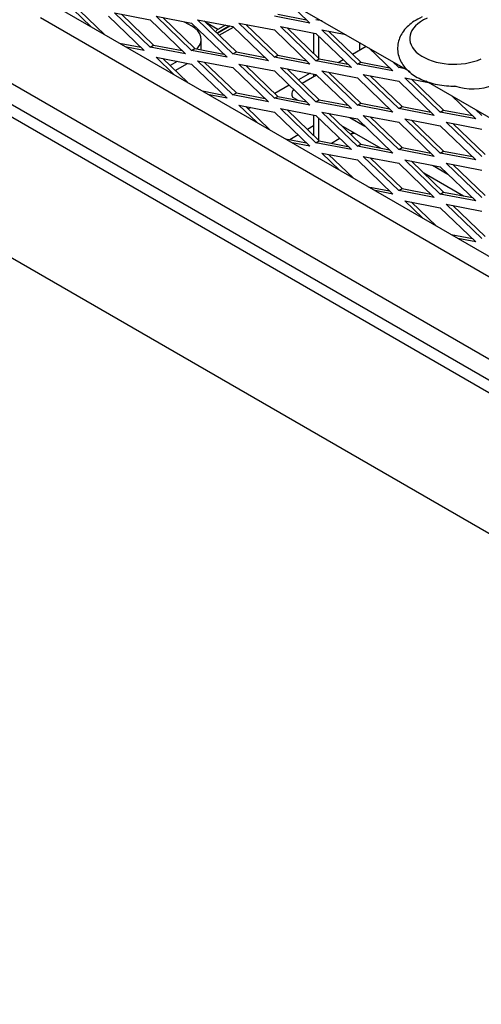
# Model space of a CAD drawing. Units: inches. Extents: x 42 to 214, y -42 to 74.
# Drawn here: x 187 to 190, y 13 to 20 of the extents above; entities that cross this region are included whole.
import ezdxf

# ---------------------------------------------------------------- set-up
doc = ezdxf.new("R2010")
doc.units = ezdxf.units.IN
doc.header["$MEASUREMENT"] = 0
for name, color, linetype in [('21270', 7, 'Continuous'), ('30556', 7, 'Continuous'), ('Default', 7, 'Continuous'), ('PL68775', 7, 'Continuous'), ('PL68776', 7, 'Continuous'), ('PL68808', 7, 'Continuous'), ('PL68878', 7, 'Continuous'), ('PL68908', 7, 'Continuous'), ('PL68910', 7, 'Continuous'), ('PL68920', 7, 'Continuous'), ('PL68943', 7, 'Continuous')]:
    doc.layers.add(name, color=color, linetype=linetype)

# ---------------------------------------------------------------- blocks, each defined once
blk = doc.blocks.new('SE12')
at = {"layer": '21270', "color": 7, "linetype": 'Continuous'}
for p, q in [((188.7438, 19.5094), (188.6583, 19.46)), ((188.5887, 19.4198), (188.4815, 19.3579)), ((188.3018, 19.2542), (188.2827, 19.2431)), ((188.7702, 19.1164), (188.7246, 19.09)), ((188.655, 19.0498), (188.5924, 19.0137))]:
    blk.add_line(p, q, dxfattribs=at)
at = {"layer": '30556', "color": 7, "linetype": 'Continuous'}
blk.add_ellipse((189.8194, 19.7688), major_axis=(0.3325, 0), ratio=0.57735, start_param=2.225295, end_param=5.366887, dxfattribs=at)
blk.add_open_spline([(189.5805, 19.9299), (189.5578, 19.9188), (189.5065, 19.8927), (189.4372, 19.8299), (189.3931, 19.7378), (189.3971, 19.6366), (189.4475, 19.5488), (189.5299, 19.4809), (189.6427, 19.4325), (189.7512, 19.4143), (189.8163, 19.413), (189.8345, 19.4134)], degree=3, knots=[0, 0, 0, 0, 0.0606315, 0.1632393, 0.2574837, 0.3600156, 0.4549471, 0.5522934, 0.6589732, 0.7696114, 0.8127995, 0.8127995, 0.8127995, 0.8127995], dxfattribs=at)
at = {"layer": 'PL68775', "color": 7, "linetype": 'Continuous'}
for p, q in [((188.7702, 19.8105), (188.7702, 19.6585)), ((188.8062, 19.7888), (188.8062, 19.6239)), ((189.1152, 19.6834), (189.1152, 19.7375)), ((189.1577, 19.7079), (189.1577, 19.713)), ((188.7702, 19.5043), (188.7702, 19.4842)), ((188.7702, 19.1981), (188.7702, 19.0462)), ((188.8062, 19.1764), (188.8062, 19.0115))]:
    blk.add_line(p, q, dxfattribs=at)
at = {"layer": 'PL68776', "color": 7, "linetype": 'Continuous'}
for p, q in [((188.055, 19.8367), (187.9658, 19.8883)), ((188.1113, 19.8692), (188.055, 19.8367)), ((188.1431, 19.8631), (188.055, 19.8122)), ((188.055, 19.8114), (188.1441, 19.8629)), ((188.065, 19.7927), (188.1722, 19.8546)), ((188.0547, 19.8116), (188.055, 19.8114))]:
    blk.add_line(p, q, dxfattribs=at)
for major_axis, end_param in [((0.0152, 0.0264), 1.658443), ((0.00025, 0.000433), 3.926991)]:
    blk.add_ellipse((188.055, 19.8118), major_axis=major_axis, ratio=0.57735, start_param=0.785398, end_param=end_param, dxfattribs=at)
at = {"layer": 'PL68808', "color": 7, "linetype": 'Continuous'}
for p, q in [((187.8039, 19.8944), (187.8582, 19.863)), ((187.9314, 19.7014), (187.9314, 19.761)), ((187.7527, 19.598), (187.6987, 19.5669)), ((187.7375, 19.5296), (187.8301, 19.5831)), ((188.9025, 18.9881), (188.9613, 19.022))]:
    blk.add_line(p, q, dxfattribs=at)
for centre, major_axis, start_param, end_param in [((187.6814, 19.761), (-0.25, 0), 2.63766, 3.926991), ((187.6814, 19.7014), (-0.25, 0), 3.032013, 3.141593), ((189.138, 18.92), (0.25, 0), -4.484006, -4.330954)]:
    blk.add_ellipse(centre, major_axis=major_axis, ratio=0.57735, start_param=start_param, end_param=end_param, dxfattribs=at)
at = {"layer": 'PL68878', "color": 7, "linetype": 'Continuous'}
blk.add_ellipse((189.9594, 19.5369), major_axis=(0.25, 0), ratio=0.57735, start_param=4.134524, end_param=5.366887, dxfattribs=at)
at = {"layer": 'PL68908', "color": 7, "linetype": 'Continuous'}
for p, q in [((165.4791, 31.5801), (195.1246, 14.4642)), ((186.7316, 21.1137), (189.4891, 19.5217)), ((186.8641, 19.9989), (192.7531, 16.5989)), ((192.7521, 16.4464), (186.7316, 19.9223)), ((189.6068, 19.4537), (193.9313, 16.957))]:
    blk.add_line(p, q, dxfattribs=at)
at = {"layer": 'PL68910', "color": 7, "linetype": 'Continuous'}
for p, q in [((165.5198, 31.3998), (195.1688, 14.282)), ((195.1688, 14.184), (165.4349, 31.3508)), ((164.4361, 30.881), (196.1676, 12.5609))]:
    blk.add_line(p, q, dxfattribs=at)
at = {"layer": 'PL68920', "color": 7, "linetype": 'Continuous'}
for p, q in [((188.5643, 20.0556), (188.7429, 19.8837)), ((187.1077, 19.8582), (186.9752, 19.9858)), ((187.0261, 19.976), (187.2095, 19.7995)), ((187.2403, 19.9348), (187.5055, 19.6796)), ((187.2845, 19.9603), (187.5497, 19.9093)), ((187.5497, 19.7051), (187.2845, 19.9603)), ((187.3354, 19.9505), (187.5751, 19.7198)), ((187.5939, 19.9348), (187.859, 19.8837)), ((187.859, 19.6796), (187.5939, 19.9348)), ((187.6448, 19.925), (187.8845, 19.6943)), ((188.7429, 19.8837), (188.4778, 19.9348)), ((188.5032, 19.9495), (188.7175, 19.9082)), ((187.5497, 19.9093), (187.8149, 19.6541)), ((187.859, 19.8837), (188.1242, 19.6286)), ((187.9032, 19.9093), (188.1684, 19.8582)), ((188.1684, 19.6541), (187.9032, 19.9093)), ((187.9541, 19.8995), (188.1939, 19.6688)), ((188.1684, 19.8582), (188.4336, 19.6031)), ((188.2126, 19.8837), (188.4778, 19.8327)), ((188.4778, 19.6286), (188.2126, 19.8837)), ((188.2635, 19.8739), (188.5032, 19.6433)), ((188.522, 19.8582), (188.7871, 19.8072)), ((188.7871, 19.6031), (188.522, 19.8582)), ((188.5729, 19.8484), (188.8126, 19.6178)), ((188.8331, 19.9004), (188.7871, 19.9093)), ((188.4778, 19.8327), (188.7429, 19.5776)), ((188.7871, 19.8072), (189.0523, 19.552)), ((188.8313, 19.8327), (189.0099, 19.7983)), ((189.0965, 19.5776), (188.8313, 19.8327)), ((188.8822, 19.8229), (189.1219, 19.5922)), ((187.322, 19.7345), (187.4801, 19.7041)), ((187.5055, 19.6796), (187.3729, 19.7051)), ((187.5497, 19.7051), (187.5751, 19.7198)), ((187.8149, 19.6541), (187.5497, 19.7051)), ((187.5751, 19.7198), (187.7894, 19.6786)), ((187.859, 19.6796), (187.8845, 19.6943)), ((187.8845, 19.6943), (188.0988, 19.6531)), ((189.183, 19.6984), (189.3617, 19.5265)), ((187.5939, 19.6286), (187.859, 19.5776)), ((187.7265, 19.501), (187.5939, 19.6286)), ((188.1242, 19.6286), (187.859, 19.6796)), ((188.1684, 19.6541), (188.1939, 19.6688)), ((188.4336, 19.6031), (188.1684, 19.6541)), ((188.1939, 19.6688), (188.4081, 19.6276)), ((188.4778, 19.6286), (188.5032, 19.6433)), ((188.7429, 19.5776), (188.4778, 19.6286)), ((188.5032, 19.6433), (188.7175, 19.602)), ((187.6448, 19.6188), (187.8282, 19.4422)), ((187.859, 19.5776), (188.1242, 19.3224)), ((187.9032, 19.6031), (188.1684, 19.552)), ((188.1684, 19.3479), (187.9032, 19.6031)), ((187.9541, 19.5933), (188.1939, 19.3626)), ((188.1684, 19.552), (188.4336, 19.2969)), ((188.2126, 19.5776), (188.4778, 19.5265)), ((188.4778, 19.3224), (188.2126, 19.5776)), ((188.2635, 19.5678), (188.5032, 19.3371)), ((188.522, 19.552), (188.7871, 19.501)), ((188.7871, 19.2969), (188.522, 19.552)), ((188.7871, 19.6031), (188.8126, 19.6178)), ((189.0523, 19.552), (188.7871, 19.6031)), ((188.8126, 19.6178), (189.0268, 19.5765)), ((189.0965, 19.5776), (189.1219, 19.5922)), ((189.3617, 19.5265), (189.0965, 19.5776)), ((189.1219, 19.5922), (189.3362, 19.551)), ((189.4058, 19.552), (189.3598, 19.5963)), ((189.4058, 19.552), (189.4212, 19.5609)), ((189.4519, 19.5432), (189.4058, 19.552)), ((188.4778, 19.5265), (188.7429, 19.2714)), ((188.5729, 19.5422), (188.8126, 19.3116)), ((188.7871, 19.501), (189.0523, 19.2459)), ((188.8313, 19.5265), (189.0965, 19.4755)), ((189.0965, 19.2714), (188.8313, 19.5265)), ((188.8822, 19.5167), (189.1219, 19.2861)), ((189.0965, 19.4755), (189.3617, 19.2203)), ((189.1407, 19.501), (189.4058, 19.45)), ((189.4058, 19.2459), (189.1407, 19.501)), ((189.1916, 19.4912), (189.4313, 19.2605)), ((189.45, 19.4755), (189.6286, 19.4411)), ((189.7152, 19.2203), (189.45, 19.4755)), ((189.4058, 19.45), (189.671, 19.1948)), ((189.5009, 19.4657), (189.7406, 19.235)), ((187.9407, 19.3773), (188.0988, 19.3469)), ((188.1242, 19.3224), (187.9916, 19.3479)), ((188.1684, 19.3479), (188.1939, 19.3626)), ((188.4336, 19.2969), (188.1684, 19.3479)), ((188.1939, 19.3626), (188.4081, 19.3214)), ((188.4778, 19.3224), (188.5032, 19.3371)), ((188.5032, 19.3371), (188.7175, 19.2959)), ((189.8018, 19.3412), (189.9804, 19.1693)), ((188.2126, 19.2714), (188.4778, 19.2203)), ((188.3452, 19.1438), (188.2126, 19.2714)), ((188.2635, 19.2616), (188.447, 19.085)), ((188.7429, 19.2714), (188.4778, 19.3224)), ((188.7871, 19.2969), (188.8126, 19.3116)), ((189.0523, 19.2459), (188.7871, 19.2969)), ((188.8126, 19.3116), (189.0268, 19.2703)), ((189.0965, 19.2714), (189.1219, 19.2861)), ((189.3617, 19.2203), (189.0965, 19.2714)), ((189.1219, 19.2861), (189.3362, 19.2448)), ((189.4058, 19.2459), (189.4313, 19.2605)), ((189.4313, 19.2605), (189.6456, 19.2193)), ((188.4778, 19.2203), (188.7429, 18.9652)), ((188.522, 19.2459), (188.7871, 19.1948)), ((188.7871, 18.9907), (188.522, 19.2459)), ((188.5729, 19.2361), (188.8126, 19.0054)), ((188.7871, 19.1948), (189.0523, 18.9397)), ((188.8313, 19.2203), (189.0965, 19.1693)), ((189.0965, 18.9652), (188.8313, 19.2203)), ((188.8822, 19.2105), (189.1219, 18.9799)), ((189.1407, 19.1948), (189.4058, 19.1438)), ((189.4058, 18.9397), (189.1407, 19.1948)), ((189.1916, 19.185), (189.4313, 18.9544)), ((189.671, 19.1948), (189.4058, 19.2459)), ((189.7152, 19.2203), (189.7406, 19.235)), ((189.9804, 19.1693), (189.7152, 19.2203)), ((189.7406, 19.235), (189.9549, 19.1938)), ((190.0246, 19.1948), (189.9785, 19.2391)), ((189.0965, 19.1693), (189.3617, 18.9141)), ((189.4058, 19.1438), (189.671, 18.8886)), ((189.45, 19.1693), (189.7152, 19.1183)), ((189.7152, 18.9141), (189.45, 19.1693)), ((189.5009, 19.1595), (189.7406, 18.9288)), ((189.7152, 19.1183), (189.9804, 18.8631)), ((189.7594, 19.1438), (190.0246, 19.0928)), ((190.0246, 18.8886), (189.7594, 19.1438)), ((189.8103, 19.134), (190.05, 18.9033)), ((188.5595, 19.0201), (188.7175, 18.9897)), ((188.7429, 18.9652), (188.6103, 18.9907)), ((188.7871, 18.9907), (188.8126, 19.0054)), ((189.0523, 18.9397), (188.7871, 18.9907)), ((188.8126, 19.0054), (189.0268, 18.9641)), ((189.0965, 18.9652), (189.1219, 18.9799)), ((189.3617, 18.9141), (189.0965, 18.9652)), ((189.1219, 18.9799), (189.3362, 18.9386)), ((188.8313, 18.9141), (189.0965, 18.8631)), ((188.9639, 18.7866), (188.8313, 18.9141)), ((188.8822, 18.9044), (189.0657, 18.7278)), ((189.1407, 18.8886), (189.4058, 18.8376)), ((189.4058, 18.6335), (189.1407, 18.8886)), ((189.4058, 18.9397), (189.4313, 18.9544)), ((189.671, 18.8886), (189.4058, 18.9397)), ((189.4313, 18.9544), (189.6456, 18.9131)), ((189.7152, 18.9141), (189.7406, 18.9288)), ((189.9804, 18.8631), (189.7152, 18.9141)), ((189.7406, 18.9288), (189.9549, 18.8876)), ((189.0965, 18.8631), (189.3617, 18.608)), ((189.1916, 18.8788), (189.4313, 18.6482)), ((189.4058, 18.8376), (189.671, 18.5824)), ((189.45, 18.8631), (189.7152, 18.8121)), ((189.7152, 18.608), (189.45, 18.8631)), ((189.5009, 18.8533), (189.7406, 18.6227)), ((189.7152, 18.8121), (189.9804, 18.5569)), ((189.7594, 18.8376), (190.0246, 18.7866)), ((190.0246, 18.5824), (189.7594, 18.8376)), ((189.8103, 18.8278), (190.05, 18.5971)), ((189.1782, 18.6629), (189.3362, 18.6324)), ((189.3617, 18.608), (189.2291, 18.6335)), ((189.4058, 18.6335), (189.4313, 18.6482)), ((189.671, 18.5824), (189.4058, 18.6335)), ((189.4313, 18.6482), (189.6456, 18.6069)), ((189.7152, 18.608), (189.7406, 18.6227)), ((189.9804, 18.5569), (189.7152, 18.608)), ((189.7406, 18.6227), (189.9549, 18.5814)), ((189.45, 18.5569), (189.7152, 18.5059)), ((189.5826, 18.4294), (189.45, 18.5569)), ((189.5009, 18.5471), (189.6844, 18.3706)), ((189.7594, 18.5314), (190.0246, 18.4804)), ((190.0246, 18.2763), (189.7594, 18.5314)), ((189.8103, 18.5216), (190.05, 18.291)), ((189.7152, 18.5059), (189.9804, 18.2507)), ((189.7969, 18.3056), (189.9549, 18.2752)), ((189.9804, 18.2507), (189.8478, 18.2763))]:
    blk.add_line(p, q, dxfattribs=at)
at = {"layer": 'PL68943', "color": 7, "linetype": 'Continuous'}
for p, q in [((189.0602, 19.6516), (189.1621, 19.7105)), ((188.9543, 19.5905), (188.9906, 19.6114)), ((188.6846, 19.4347), (188.7917, 19.4966)), ((188.6175, 19.3284), (188.6521, 19.3084)), ((189.0397, 19.1802), (189.1532, 19.1147)), ((188.9731, 19.1231), (189.2708, 18.9512)), ((189.0685, 19.068), (189.0447, 19.0542)), ((189.6585, 18.823), (189.7719, 18.7575)), ((189.5918, 18.7659), (189.8895, 18.594))]:
    blk.add_line(p, q, dxfattribs=at)
blk.add_ellipse((188.6417, 19.3704), major_axis=(0.0242, 0.042), ratio=0.57735, start_param=1.454204, end_param=3.141593, dxfattribs=at)

msp = doc.modelspace()

# ---------------------------------------------------------------- block references
at = {"layer": 'Default'}
msp.add_blockref('SE12', (0, 0), dxfattribs=at)

doc.saveas('drawing.dxf')
